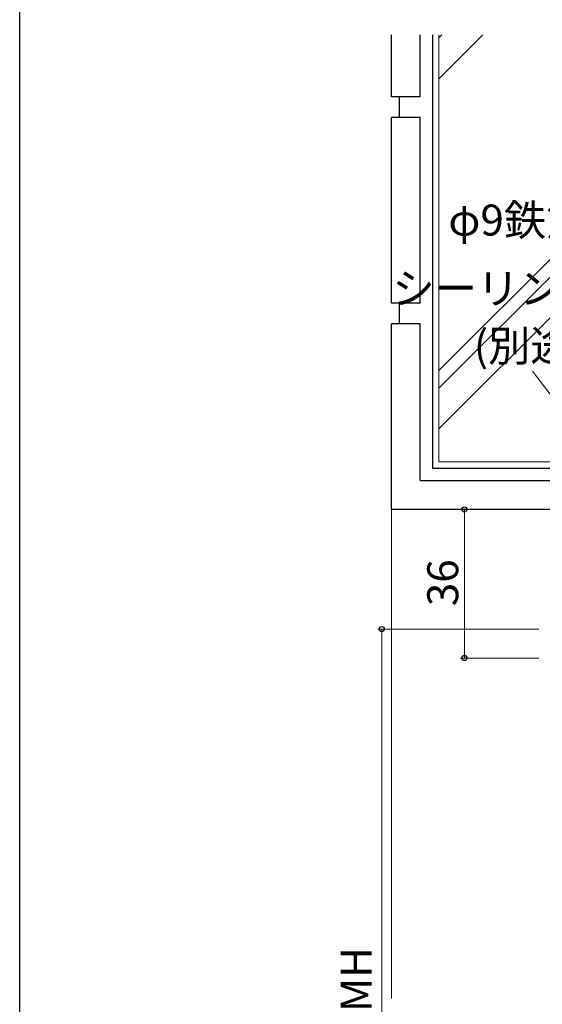
# Model space of a CAD drawing. Extents: x 0 to 1133, y 0 to 806.
# Drawn here: x 4 to 131, y 436 to 675 of the extents above; entities that cross this region are included whole.
import ezdxf

# ---------------------------------------------------------------- set-up
doc = ezdxf.new("R2010")
doc.units = 0
doc.layers.add('YKK_D', color=6, linetype='CONTINUOUS', lineweight=13)
doc.layers.add('YSS_K', color=3, linetype='CONTINUOUS', lineweight=13)
doc.layers.add('YKK_ZWAK', color=7, linetype='CONTINUOUS')
doc.styles.add('text-b', font='txt')

# ---------------------------------------------------------------- blocks, each defined once
blk = doc.blocks.new('A201')
at = {"layer": 'YKK_ZWAK', "color": 254, "linetype": 'Continuous'}
blk.add_line((21.000001, 34.999501), (21.000001, 409.99951), dxfattribs=at)

msp = doc.modelspace()

# ---------------------------------------------------------------- linework, layer by layer
at = {"layer": 'YKK_D'}
for p, q in [((149.52, 561.57), (128.13, 589.53)), ((129.69, 556), (110.69, 556)), ((111.69, 520), (111.69, 556)), ((129.69, 527), (90.69, 527)), ((91.69, 527), (91.69, 308.5)), ((129.69, 520), (110.69, 520))]:
    msp.add_line(p, q, dxfattribs=at)
at = {"layer": 'YKK_D', "linetype": 'ByBlock', "lineweight": -2}
for centre, radius in [((111.69, 556), 0.638), ((91.69, 527), 0.638), ((111.69, 520), 0.637)]:
    msp.add_circle(centre, radius, dxfattribs=at)
at = {"layer": 'YSS_K', "lineweight": 30}
for p, q in [((94, 656), (94, 671)), ((101, 656), (101, 671)), ((104, 566), (104, 671)), ((101, 656), (94, 656)), ((96, 651), (96, 656)), ((94, 606), (94, 651)), ((101, 651), (94, 651)), ((101, 606), (101, 651)), ((101, 606), (94, 606)), ((96, 601), (96, 606)), ((101, 601), (94, 601)), ((94, 556), (94, 601)), ((101, 563), (101, 601)), ((104, 566), (139, 566)), ((101, 563), (139, 563)), ((139, 556), (94, 556))]:
    msp.add_line(p, q, dxfattribs=at)
at = {"layer": 'YSS_K', "lineweight": 13}
for p, q in [((105.5, 671), (105.5, 567.5)), ((105.5, 567.5), (137.83, 567.5)), ((94, 437.5), (94, 556))]:
    msp.add_line(p, q, dxfattribs=at)
at = {"layer": 'YSS_K'}
for p, q in [((186.84, 671), (105.5, 589.66)), ((106.23, 671), (105.5, 670.27)), ((191.08, 671), (105.5, 585.41)), ((116.13, 671), (105.5, 660.37)), ((200.98, 671), (105.5, 575.51))]:
    msp.add_line(p, q, dxfattribs=at)

# ---------------------------------------------------------------- block references
at = {"layer": 'YKK_ZWAK', "xscale": 2, "yscale": 2, "zscale": 2}
msp.add_blockref('A201', (-38, -18), dxfattribs=at)

# ---------------------------------------------------------------- texts
at = {"layer": 'YKK_D', "style": 'text-b'}
for s, p in [('φ9鉄筋(別途)', (107.78, 622.36)), ('シーリング', (94.23, 605.8)), ('(別途)', (113.96, 591.89))]:
    msp.add_text(s, height=7.5, dxfattribs=at).set_placement(p)
for s, p in [('36', (110.19, 532.57)), ('網戸出来高MH', (89.21, 383.06))]:
    msp.add_text(s, height=7.5, rotation=90, dxfattribs=at).set_placement(p)

doc.saveas('drawing.dxf')
